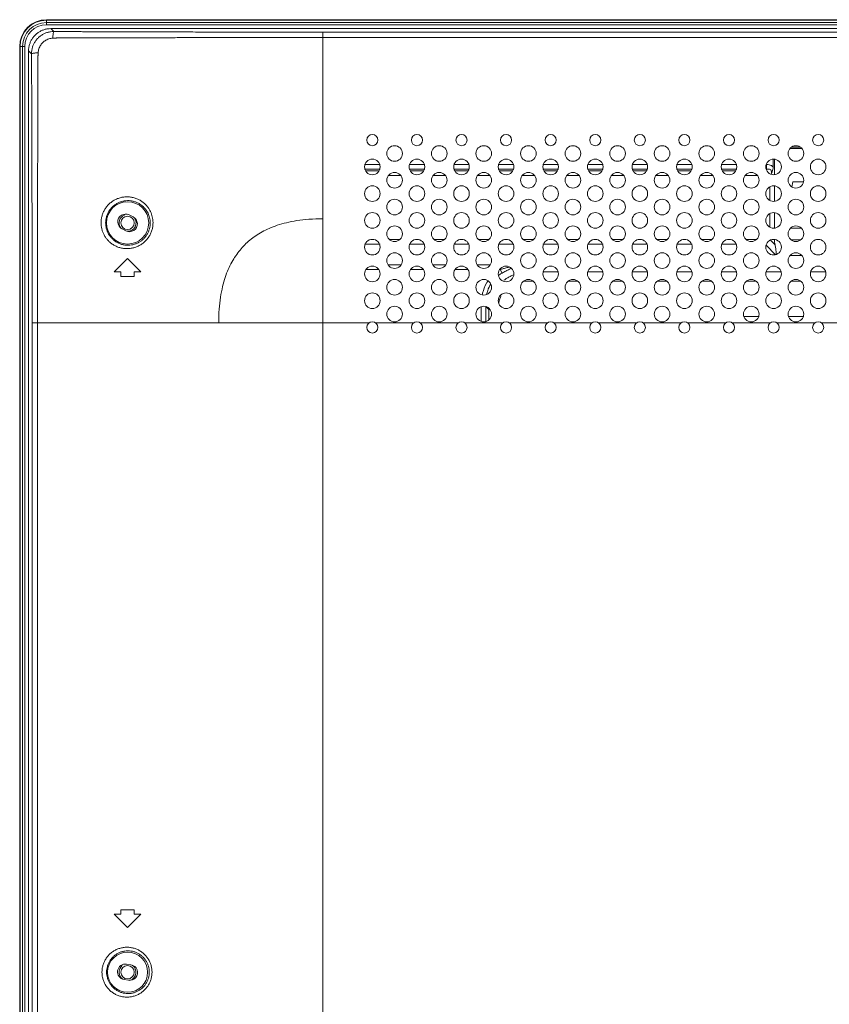
# Model space of a CAD drawing. Units: inches. Extents: x 52 to 202, y 51 to 164.
# Drawn here: x 158 to 165, y 117 to 125 of the extents above; entities that cross this region are included whole.
import ezdxf

# ---------------------------------------------------------------- set-up
doc = ezdxf.new("R2010")
doc.units = ezdxf.units.IN
doc.header["$MEASUREMENT"] = 0
doc.layers.get('0').update_dxf_attribs({"lineweight": 0})
doc.layers.add('3_ALL_AXES', color=7, linetype='Continuous', lineweight=0)
doc.layers.add('_BLACK_HOLE', color=7, linetype='Continuous', lineweight=0)

msp = doc.modelspace()

# ---------------------------------------------------------------- linework, layer by layer
at = {"color": 7, "linetype": 'Continuous', "lineweight": 0, "ltscale": 0.009842517400996391}
for p, q in [((158.4528111951831, 125.3792481265687), (158.4269566809624, 125.4051026407815)), ((158.4269566809624, 125.4051026407815), (196.3885368282335, 125.4051026407815)), ((160.8290104190328, 125.374042101824), (160.82901043171, 125.3262499484186)), ((160.8290104190328, 125.3740421018319), (193.9864830901709, 125.3740421018319)), ((160.8290104443635, 104.023217838857), (160.8290104443793, 125.3262499484186)), ((160.8290104443793, 125.3262499484186), (193.9864830648166, 125.3262499484186)), ((158.1518457112925, 102.3303048458856), (158.1518457112925, 125.2476223623655)), ((158.1557827182529, 102.3303048458856), (158.1557827182529, 125.2476223623655)), ((158.1772114680675, 102.3303048458856), (158.1772114680675, 125.2476223623655)), ((158.1965974429547, 125.2476223623655), (158.1965974429547, 102.3303048458856)), ((158.2305858505005, 125.2087318103196), (158.2305858505005, 102.3692254203419)), ((158.2564626879601, 125.1828549728521), (158.2305858505005, 125.2087318103196)), ((159.1536979060716, 123.742727253952), (159.1187144319851, 123.7607871244224)), ((159.0555048853384, 123.6383449651118), (159.0904883594329, 123.6202850946413)), ((158.986491186897, 123.2574653438841), (159.104601395709, 123.375575552696)), ((159.104601395709, 123.375575552696), (159.2227116045209, 123.2574653438841)), ((159.045546291303, 123.2574653438841), (158.986491186897, 123.2574653438841)), ((159.045546291303, 123.2180952742801), (159.045546291303, 123.2574653438841)), ((159.1636565001149, 123.2574653438841), (159.1636565001149, 123.2180952742801)), ((159.2227116045209, 123.2574653438841), (159.1636565001149, 123.2574653438841)), ((159.1636565001149, 123.2180952742801), (159.045546291303, 123.2180952742801)), ((158.2616464494186, 104.2791232912829), (158.2616463894501, 122.806678072257)), ((158.261646389458, 122.806678072257), (158.3094403760441, 122.806678034257)), ((158.3094379672731, 104.2791232912829), (158.3094385428635, 122.8066780469027)), ((161.2364906647648, 122.8066780469185), (158.3094385428635, 122.8066780469027)), ((161.6301913608046, 122.8066780469185), (161.2955457691708, 122.8066780469185)), ((162.0238920568445, 122.8066780469185), (161.6892464652106, 122.8066780469185)), ((162.4175927528843, 122.8066780469185), (162.0829471612505, 122.8066780469185)), ((162.8112934489242, 122.8066780469185), (162.4766478572903, 122.8066780469185)), ((163.204994144964, 122.8066780469185), (162.8703485533302, 122.8066780469185)), ((163.5986948410039, 122.8066780469185), (163.26404924937, 122.8066780469185)), ((163.9923955370438, 122.8066780469185), (163.6577499454099, 122.8066780469185)), ((164.3860962330836, 122.8066780469185), (164.0514506414497, 122.8066780469185)), ((164.7797969291235, 122.8066780469185), (164.4451513374896, 122.8066780469185)), ((165.1734976251633, 122.8066780469185), (164.8388520335295, 122.8066780469185)), ((165.5671983212032, 122.8066780469185), (165.2325527295693, 122.8066780469185)), ((159.045546291303, 117.6275453905142), (159.045546291303, 117.5881753209102)), ((159.1636565001149, 117.6275453905142), (159.045546291303, 117.6275453905142)), ((159.1636565001149, 117.6275453905142), (159.1636565001149, 117.5881753209102)), ((159.104601395709, 117.4700651120982), (158.986491186897, 117.5881753209102)), ((159.045546291303, 117.5881753209102), (158.986491186897, 117.5881753209102)), ((159.2227116045209, 117.5881753209102), (159.104601395709, 117.4700651120982)), ((159.2227116045209, 117.5881753209102), (159.1636565001149, 117.5881753209102)), ((159.134599122913, 117.1414375998552), (159.0956928783116, 117.1474630883703)), ((159.0746036685049, 117.0112912322694), (159.1135099131062, 117.0052657437543))]:
    msp.add_line(p, q, dxfattribs=at)
for centre, radius in [((161.2660182169678, 124.4208509006819), 0.04921258700500175), ((161.6597189130076, 124.4208509006819), 0.04921258700497333), ((162.0534196090475, 124.4208509006819), 0.04921258700500175), ((162.4471203050873, 124.4208509006819), 0.04921258700497333), ((162.8408210011272, 124.4208509006819), 0.04921258700497333), ((163.2345216971671, 124.4208509006819), 0.04921258700497333), ((163.6282223932069, 124.4208509006819), 0.04921258700497333), ((164.0219230892467, 124.4208509006819), 0.04921258700500175), ((164.4156237852866, 124.4208509006819), 0.04921258700497333), ((164.8093244813265, 124.4208509006819), 0.04921258700500175), ((165.2030251773663, 124.4208509006819), 0.04921258700497333), ((161.4628685649877, 124.3027406918699), 0.06889762180696835), ((161.8565692610275, 124.3027406918699), 0.06889762180696835), ((162.2502699570674, 124.3027406918699), 0.06889762180699677), ((162.6439706531073, 124.3027406918699), 0.06889762180696835), ((163.0376713491471, 124.3027406918699), 0.06889762180699677), ((163.431372045187, 124.3027406918699), 0.06889762180696835), ((163.8250727412268, 124.3027406918699), 0.06889762180696835), ((164.2187734372667, 124.3027406918699), 0.06889762180696835), ((164.6124741333065, 124.3027406918699), 0.06889762180696835), ((165.0061748293464, 124.3027406918699), 0.06889762180699677), ((161.2660182169678, 124.184630483058), 0.06889762180699677), ((161.6597189130076, 124.184630483058), 0.06889762180696835), ((162.0534196090475, 124.184630483058), 0.06889762180696835), ((162.4471203050873, 124.184630483058), 0.06889762180696835), ((162.8408210011272, 124.184630483058), 0.06889762180696835), ((163.2345216971671, 124.184630483058), 0.06889762180696835), ((163.6282223932069, 124.184630483058), 0.06889762180696835), ((164.0219230892467, 124.184630483058), 0.06889762180699677), ((164.4156237852866, 124.184630483058), 0.06889762180696835), ((164.8093244813265, 124.184630483058), 0.06889762180696835), ((165.2030251773663, 124.184630483058), 0.06889762180696835), ((161.4628685649877, 124.066520274246), 0.06889762180696835), ((161.8565692610275, 124.066520274246), 0.06889762180696835), ((162.2502699570674, 124.066520274246), 0.06889762180699677), ((162.6439706531073, 124.066520274246), 0.06889762180696835), ((163.0376713491471, 124.066520274246), 0.06889762180699677), ((163.431372045187, 124.066520274246), 0.06889762180696835), ((163.8250727412268, 124.066520274246), 0.06889762180696835), ((164.2187734372667, 124.066520274246), 0.06889762180696835), ((164.6124741333065, 124.066520274246), 0.06889762180696835), ((165.0061748293464, 124.066520274246), 0.06889762180699677), ((161.2660182169678, 123.948410065434), 0.06889762180699677), ((161.6597189130076, 123.948410065434), 0.06889762180696835), ((162.0534196090475, 123.948410065434), 0.06889762180696835), ((162.4471203050873, 123.948410065434), 0.06889762180696835), ((162.8408210011272, 123.948410065434), 0.06889762180696835), ((163.2345216971671, 123.948410065434), 0.06889762180696835), ((163.6282223932069, 123.948410065434), 0.06889762180696835), ((164.0219230892467, 123.948410065434), 0.06889762180699677), ((164.4156237852866, 123.948410065434), 0.06889762180696835), ((164.8093244813265, 123.948410065434), 0.06889762180696835), ((165.2030251773663, 123.948410065434), 0.06889762180696835), ((159.104601395709, 123.6905361095279), 0.18700783061891), ((161.4628685649877, 123.8302998566221), 0.06889762180696835), ((161.8565692610275, 123.8302998566221), 0.06889762180696835), ((162.2502699570674, 123.8302998566221), 0.06889762180699677), ((162.6439706531073, 123.8302998566221), 0.06889762180696835), ((163.0376713491471, 123.8302998566221), 0.06889762180699677), ((163.431372045187, 123.8302998566221), 0.06889762180696835), ((163.8250727412268, 123.8302998566221), 0.06889762180696835), ((164.2187734372667, 123.8302998566221), 0.06889762180696835), ((164.6124741333065, 123.8302998566221), 0.06889762180696835), ((165.0061748293464, 123.8302998566221), 0.06889762180699677), ((161.2660182169678, 123.7121896478101), 0.06889762180699677), ((161.6597189130076, 123.7121896478101), 0.06889762180696835), ((162.0534196090475, 123.7121896478101), 0.06889762180696835), ((162.4471203050873, 123.7121896478101), 0.06889762180696835), ((162.8408210011272, 123.7121896478101), 0.06889762180696835), ((163.2345216971671, 123.7121896478101), 0.06889762180696835), ((163.6282223932069, 123.7121896478101), 0.06889762180696835), ((164.0219230892467, 123.7121896478101), 0.06889762180699677), ((164.4156237852866, 123.7121896478101), 0.06889762180696835), ((164.8093244813265, 123.7121896478101), 0.06889762180696835), ((165.2030251773663, 123.7121896478101), 0.06889762180696835), ((161.4628685649877, 123.5940794389982), 0.06889762180696835), ((161.8565692610275, 123.5940794389982), 0.06889762180696835), ((162.2502699570674, 123.5940794389982), 0.06889762180699677), ((162.6439706531073, 123.5940794389982), 0.06889762180696835), ((163.0376713491471, 123.5940794389982), 0.06889762180699677), ((163.431372045187, 123.5940794389982), 0.06889762180696835), ((163.8250727412268, 123.5940794389982), 0.06889762180696835), ((164.2187734372667, 123.5940794389982), 0.06889762180696835), ((164.6124741333065, 123.5940794389982), 0.06889762180696835), ((165.0061748293464, 123.5940794389982), 0.06889762180699677), ((161.2660182169678, 123.4759692301862), 0.06889762180699677), ((161.6597189130076, 123.4759692301862), 0.06889762180696835), ((162.0534196090475, 123.4759692301862), 0.06889762180696835), ((162.4471203050873, 123.4759692301862), 0.06889762180696835), ((162.8408210011272, 123.4759692301862), 0.06889762180696835), ((163.2345216971671, 123.4759692301862), 0.06889762180696835), ((163.6282223932069, 123.4759692301862), 0.06889762180696835), ((164.0219230892467, 123.4759692301862), 0.06889762180699677), ((164.4156237852866, 123.4759692301862), 0.06889762180696835), ((164.8093244813265, 123.4759692301862), 0.06889762180696835), ((165.2030251773663, 123.4759692301862), 0.06889762180696835), ((161.4628685649877, 123.3578590213742), 0.06889762180696835), ((161.8565692610275, 123.3578590213742), 0.06889762180696835), ((162.2502699570674, 123.3578590213742), 0.06889762180699677), ((162.6439706531073, 123.3578590213742), 0.06889762180696835), ((163.0376713491471, 123.3578590213742), 0.06889762180699677), ((163.431372045187, 123.3578590213742), 0.06889762180696835), ((163.8250727412268, 123.3578590213742), 0.06889762180696835), ((164.2187734372667, 123.3578590213742), 0.06889762180696835), ((164.6124741333065, 123.3578590213742), 0.06889762180696835), ((165.0061748293464, 123.3578590213742), 0.06889762180699677), ((161.2660182169678, 123.2397488125622), 0.06889762180699677), ((161.6597189130076, 123.2397488125622), 0.06889762180696835), ((162.0534196090475, 123.2397488125622), 0.06889762180696835), ((162.4471203050873, 123.2397488125622), 0.06889762180696835), ((162.8408210011272, 123.2397488125622), 0.06889762180696835), ((163.2345216971671, 123.2397488125622), 0.06889762180696835), ((163.6282223932069, 123.2397488125622), 0.06889762180696835), ((164.0219230892467, 123.2397488125622), 0.06889762180699677), ((164.4156237852866, 123.2397488125622), 0.06889762180696835), ((164.8093244813265, 123.2397488125622), 0.06889762180696835), ((165.2030251773663, 123.2397488125622), 0.06889762180696835), ((161.4628685649877, 123.1216386037504), 0.06889762180696835), ((161.8565692610275, 123.1216386037504), 0.06889762180696835), ((162.2502699570674, 123.1216386037504), 0.06889762180699677), ((162.6439706531073, 123.1216386037504), 0.06889762180696835), ((163.0376713491471, 123.1216386037504), 0.06889762180699677), ((163.431372045187, 123.1216386037504), 0.06889762180696835), ((163.8250727412268, 123.1216386037504), 0.06889762180696835), ((164.2187734372667, 123.1216386037504), 0.06889762180696835), ((164.6124741333065, 123.1216386037504), 0.06889762180696835), ((165.0061748293464, 123.1216386037504), 0.06889762180699677), ((161.2660182169678, 123.0035283949384), 0.06889762180699677), ((161.6597189130076, 123.0035283949384), 0.06889762180696835), ((162.0534196090475, 123.0035283949384), 0.06889762180696835), ((162.4471203050873, 123.0035283949384), 0.06889762180696835), ((162.8408210011272, 123.0035283949384), 0.06889762180696835), ((163.2345216971671, 123.0035283949384), 0.06889762180696835), ((163.6282223932069, 123.0035283949384), 0.06889762180696835), ((164.0219230892467, 123.0035283949384), 0.06889762180699677), ((164.4156237852866, 123.0035283949384), 0.06889762180696835), ((164.8093244813265, 123.0035283949384), 0.06889762180696835), ((165.2030251773663, 123.0035283949384), 0.06889762180696835), ((161.4628685649877, 122.8854181861264), 0.06889762180696835), ((161.8565692610275, 122.8854181861264), 0.06889762180696835), ((162.2502699570674, 122.8854181861264), 0.06889762180699677), ((162.6439706531073, 122.8854181861264), 0.06889762180696835), ((163.0376713491471, 122.8854181861264), 0.06889762180699677), ((163.431372045187, 122.8854181861264), 0.06889762180696835), ((163.8250727412268, 122.8854181861264), 0.06889762180696835), ((164.2187734372667, 122.8854181861264), 0.06889762180696835), ((164.6124741333065, 122.8854181861264), 0.06889762180696835), ((165.0061748293464, 122.8854181861264), 0.06889762180699677), ((161.2660182169678, 122.7673079773145), 0.04921258700500175), ((161.6597189130076, 122.7673079773145), 0.04921258700497333), ((162.0534196090475, 122.7673079773145), 0.04921258700500175), ((162.4471203050873, 122.7673079773145), 0.04921258700497333), ((162.8408210011272, 122.7673079773145), 0.04921258700497333), ((163.2345216971671, 122.7673079773145), 0.04921258700497333), ((163.6282223932069, 122.7673079773145), 0.04921258700497333), ((164.0219230892467, 122.7673079773145), 0.04921258700500175), ((164.4156237852866, 122.7673079773145), 0.04921258700497333), ((164.8093244813265, 122.7673079773145), 0.04921258700500175), ((165.2030251773663, 122.7673079773145), 0.04921258700497333), ((159.104601395709, 117.0763644160584), 0.1771518058824881)]:
    msp.add_circle(centre, radius, dxfattribs=at)
for centre, radius, start, end in [((159.0871096586657, 123.6995660447632), 0.06889762180696732, 62.69540511992882, 242.6954051199871), ((159.1220931327521, 123.6815061743006), 0.06889762180696732, 242.6954051199288, 62.69540511998709), ((159.0851482734043, 117.0793771603199), 0.06889762180698811, 81.19642808379358, 261.1964280837917), ((159.1240545180058, 117.0733516718048), 0.06889762180698811, 261.1964280837936, 81.19642808381512)]:
    msp.add_arc(centre, radius, start, end, dxfattribs=at)
for points in [[(158.4269566809624, 125.4051026407815), (158.4269488069485, 125.4051026407815), (158.3989288156791, 125.4031005881437), (158.3715111358527, 125.3971415050935), (158.3452543144655, 125.3873544080734), (158.3206828204825, 125.3739428604298), (158.2982856787429, 125.3571799498), (158.2785083794505, 125.3374026255155), (158.2617455159232, 125.3150054919098), (158.2483340202559, 125.2904340388953), (158.2385469628735, 125.2641772759569), (158.232587899406, 125.2367596496029), (158.2305858505005, 125.2087396843335), (158.2305858505005, 125.2087318103196)], [(158.2564626879601, 125.1828549728521), (158.2564626652563, 125.1828628468333), (158.2583909489536, 125.2109440125149), (158.2642927587335, 125.238416883612), (158.2740470271157, 125.2647372586301), (158.2874469289432, 125.2893589331684), (158.3042091845809, 125.3117802698236), (158.3239850512122, 125.3315523961015), (158.3464129810155, 125.3483118381257), (158.3710291194763, 125.3617002110739), (158.3973334199706, 125.3714399804279), (158.4247730875085, 125.3773272476915), (158.4528033212032, 125.3792481497011), (158.4528111951831, 125.3792481265687)], [(158.4528111951831, 125.3792481265687), (158.4528044510737, 125.3792440624472), (158.4509465295686, 125.3764406390942), (158.4491618086205, 125.3703859046646), (158.447533549274, 125.3613435086842), (158.4461315604734, 125.3497011269529), (158.4450159502204, 125.3359579047957), (158.4442348483572, 125.3207109254361), (158.444234548575, 125.320703057131)], [(158.4442345486144, 125.3207030570365), (158.4442424154115, 125.3207033940806), (158.4538425833217, 125.3211278670718), (158.4625114202628, 125.3215368981264), (158.4705302540949, 125.3219430640401), (158.4782408279591, 125.3223901118497), (158.4859545789643, 125.3229206652935), (158.4937119066366, 125.3234966233646), (158.5013556768156, 125.3238893534467), (158.5088001247888, 125.3240591911159), (158.5161064183847, 125.3241396575776), (158.5235415971947, 125.3242001751698), (158.53147161126, 125.324239998263), (158.5401266192357, 125.3242533739528), (158.5494881179688, 125.324235547697), (158.5595076488406, 125.3242170411344), (158.5702242132514, 125.3242084417821), (158.5817138324119, 125.3242123446552), (158.5940495912342, 125.3242267385967), (158.6073116978338, 125.3242415569555), (158.6216024235648, 125.3242561515741), (158.6370258630723, 125.3242702479252), (158.6536854706157, 125.3242834458434), (158.6716846120215, 125.3242957923839), (158.6911277438167, 125.3243096974121), (158.7121203882916, 125.3243258160934), (158.7347687863429, 125.32434453053), (158.7591812612368, 125.3243657723991), (158.7854830158026, 125.3243889169922), (158.8138278287761, 125.3244140934588), (158.8443734998845, 125.3244416722713), (158.8772907434663, 125.3244721769492), (158.9127696625638, 125.3245059150752), (158.9510085381704, 125.3245430861847), (158.9922288314789, 125.32458403238), (159.0366651075214, 125.3246292019994), (159.0845762812221, 125.3246790502792), (159.1362395848474, 125.3247340641719), (159.1919584457047, 125.3247947673704), (159.2520615828517, 125.3248616624179), (159.3169060452371, 125.3249352514323), (159.3868807243059, 125.325016024508), (159.4624092351647, 125.3251043923773), (159.5439533264543, 125.3252006411975), (159.6320168755931, 125.3253047599371), (159.7271503043434, 125.3254164121081), (159.8299557481715, 125.3255348525845), (159.941092849704, 125.3256587560912), (160.0612853103083, 125.325785853353), (160.1913287746661, 125.3259123956308), (160.3320993118573, 125.3260328373823), (160.4845644034449, 125.3261383289641), (160.6497940196846, 125.3262159458359), (160.8290025703654, 125.3262475169927), (160.8290104443793, 125.3262475169782)], [(158.4528111951831, 125.3792481265687), (158.4528190689404, 125.3792480629904), (158.4618730876314, 125.3791772141363), (158.4700254425742, 125.3791174174494), (158.4775359629573, 125.3790658684063), (158.4847026918533, 125.3790201483854), (158.4917652665136, 125.3789789677178), (158.4988522309083, 125.3789421201988), (158.5060214493077, 125.3789088300884), (158.5132469990088, 125.3788775339854), (158.520457650619, 125.3788472706223), (158.5278116271093, 125.3788170159207), (158.5356868178094, 125.3787851210698), (158.5443186973417, 125.3787504815975), (158.5536894625214, 125.3787129166456), (158.5637225270357, 125.3786725489464), (158.574437554683, 125.3786293746965), (158.5859098955405, 125.3785832404474), (158.5982154037478, 125.3785340311045), (158.6114458516225, 125.3784815063056), (158.625704495605, 125.3784253129407), (158.6410957063483, 125.3783651085452), (158.6577234376629, 125.3783005529697), (158.6756906267612, 125.378231315781), (158.6950990009266, 125.3781571079951), (158.7160530475128, 125.3780776895726), (158.7386586138103, 125.3779928502379), (158.7630241189592, 125.377902406629), (158.7892756569303, 125.3778061292891), (158.8175667978769, 125.3777037161476), (158.8480549273373, 125.3775949020311), (158.8809100589571, 125.3774794431602), (158.9163219817316, 125.3773571004406), (158.9544887882604, 125.3772276838407), (158.9956315812168, 125.3770910141638), (159.0399844390976, 125.376946979457), (159.0878058065751, 125.3767955179725), (159.1393724307976, 125.3766366596471), (159.1949871980727, 125.3764705289062), (159.2549782503088, 125.3762973807967), (159.3197020133206, 125.3761176297755), (159.3895466667818, 125.3759318869131), (159.4649350805392, 125.3757410068707), (159.5463281366276, 125.3755461450026), (159.6342288052059, 125.3753488273948), (159.729186554989, 125.3751510293856), (159.8318024653729, 125.37495527362), (159.9427349945355, 125.3747647513808), (160.0627063809392, 125.3745834793283), (160.1925107328957, 125.3744164875482), (160.3330221946037, 125.3742700410625), (160.4852058536976, 125.3741519636017), (160.6501290294887, 125.374071975447), (160.8290025450189, 125.3740421018315), (160.8290104190328, 125.3740421018319)], [(158.3149630252822, 125.1913512094632), (158.3149634134376, 125.1913590739041), (158.3171020615811, 125.2094431675246), (158.3216616081922, 125.2271468206604), (158.3285244233872, 125.2440995974114), (158.3375746255153, 125.2599830889932), (158.348647455497, 125.2745031437891), (158.361544842441, 125.2874025135594), (158.3760438278874, 125.2984569766792), (158.3918757550009, 125.3074608365504), (158.4087394372056, 125.3142445520155), (158.4263068443494, 125.3186905117004), (158.444226681818, 125.3207027199736), (158.4442345486144, 125.3207030570365)], [(158.2616463894501, 122.806678072257), (158.2616463894505, 122.806685946271), (158.2616164249295, 122.9858052499882), (158.2615362425938, 123.1508833567513), (158.2614179436684, 123.3031592216033), (158.2612712988915, 123.443709394822), (158.2611041652216, 123.5735069515911), (158.2609228276967, 123.6934328963833), (158.2607323276465, 123.8042872776428), (158.2605366872195, 123.9067976594922), (158.2603390983283, 124.0016271454546), (158.2601420806338, 124.0893808471536), (158.2599476034269, 124.1706117379253), (158.2597571849672, 124.2458258362193), (158.2595719723803, 124.3154866823215), (158.2593928116975, 124.3800194834485), (158.2592203060131, 124.4398144231316), (158.2590548621853, 124.4952296288075), (158.2588967274976, 124.546594803809), (158.2587460180523, 124.5942141739554), (158.2586027570698, 124.6383653008908), (158.2584668760226, 124.6793076358701), (158.258338257454, 124.7172763671142), (158.25821671712, 124.7524937783433), (158.2581020655954, 124.7851567081494), (158.2579940588961, 124.8154549664885), (158.2578924483606, 124.843559717809), (158.257796958556, 124.8696321907744), (158.2577072803957, 124.8938287292539), (158.2576231970924, 124.9162699190935), (158.2575445238823, 124.9370603893555), (158.2574710499308, 124.9563032814333), (158.2574025323876, 124.9741025453973), (158.2573386754183, 124.9905640755536), (158.2572791291328, 125.0057960514599), (158.2572235312323, 125.0199116541212), (158.2571716054413, 125.0330264040464), (158.2571230928147, 125.0452483960684), (158.2570777748488, 125.0566518016662), (158.2570352114414, 125.0672986897625), (158.2569948943799, 125.0772641817885), (158.2569567808533, 125.0865258929935), (158.2569216209324, 125.0949420668358), (158.2568902139869, 125.1024452103781), (158.2568618097966, 125.1092987785514), (158.2568350408107, 125.1158817078112), (158.2568091209427, 125.122432489291), (158.2567845806807, 125.1288406781268), (158.256760981198, 125.134920692834), (158.2567367590776, 125.140649662473), (158.2567099351941, 125.1461807674887), (158.2566794258626, 125.1517323170586), (158.2566457615633, 125.1573123564015), (158.2566089298396, 125.1629907658397), (158.2565675278019, 125.1689886513219), (158.2565193500178, 125.1755646335675), (158.2564627509474, 125.1828470990901), (158.2564626879601, 125.1828549728521)], [(158.2564634226371, 125.1828549728364), (158.2564675144478, 125.1828617001821), (158.2592688299073, 125.1847016594551), (158.2653184479208, 125.1864692457457), (158.2743531593518, 125.188082022206), (158.2859859892901, 125.189470910427), (158.2997186801663, 125.1905764219107), (158.314955164737, 125.1913509085336), (158.3149630331248, 125.1913512061403)], [(158.3094409743038, 122.8066780469027), (158.3094409742892, 122.8066859209166), (158.3094727930366, 122.9861408766584), (158.3095509393334, 123.1515257701297), (158.3096570443167, 123.3040832708377), (158.3097780827217, 123.4448926195081), (158.3099051581567, 123.5749292910721), (158.3100327125287, 123.6950762440019), (158.3101569924605, 123.8061350643951), (158.3102757161495, 123.9088347819328), (158.3103875492495, 124.0038396944766), (158.3104917519103, 124.0917559828229), (158.3105880134155, 124.173137591599), (158.3106763486864, 124.2484914508133), (158.3107570570457, 124.3182819726335), (158.3108305550916, 124.3829351100947), (158.3108973365564, 124.4428417536023), (158.3109579127785, 124.4983606575297), (158.3110128002383, 124.5498221167923), (158.3110625408094, 124.5975309224219), (158.3111076221691, 124.6417651168026), (158.3111484921517, 124.6827846064254), (158.3111855649699, 124.720825015275), (158.3112192017415, 124.7561090150791), (158.3112496769156, 124.788833727926), (158.3112772857675, 124.8191892957636), (158.3113023736041, 124.847347309434), (158.3113252492524, 124.8734693647738), (158.3113461197515, 124.8977120849275), (158.3113649256841, 124.920195921773), (158.3113816764361, 124.9410255103487), (158.3113965974642, 124.9603042733867), (158.3114099813745, 124.9781365015163), (158.3114239371034, 124.9946307778776), (158.3114389985724, 125.0098963856265), (158.3114511342075, 125.0240405414308), (158.3114539561752, 125.0371722983441), (158.3114491315622, 125.0493996595932), (158.3114495181369, 125.0608160303849), (158.3114736129739, 125.0715025842672), (158.311517762066, 125.0815313552313), (158.3115773289656, 125.090876547543), (158.3116019770937, 125.0993318189745), (158.3115759128399, 125.1068144525924), (158.3115145462793, 125.1136037032138), (158.3114238576626, 125.1200880409768), (158.3113050888634, 125.1264972694737), (158.3112266626926, 125.1328283599494), (158.311405680155, 125.1391156894353), (158.3118547465311, 125.1453864478462), (158.3124788086146, 125.1516357936165), (158.3130130733016, 125.1578292624627), (158.3134526355619, 125.163935572652), (158.3138276139394, 125.1700724767239), (158.3141914660203, 125.1765179288896), (158.3145684059092, 125.1835635450027), (158.3149626372509, 125.1913433450161), (158.3149630252822, 125.1913512094632)], [(158.8705277725082, 123.6919864752859), (158.8705278029936, 123.6919943492408), (158.8726169625351, 123.7219065431143), (158.8789577404101, 123.7525414798792), (158.889651967834, 123.7825480487191), (158.904522026462, 123.8109628422748), (158.9233827196994, 123.8372317854229), (158.9459295926246, 123.8607584566248), (158.9717641371572, 123.8809918508664), (159.0003791425482, 123.8974300130203), (159.031183122203, 123.9096564981122), (159.0635306664839, 123.9173579881911), (159.0966856411128, 123.9203248237546), (159.1299459844181, 123.9184764141048), (159.1626338890373, 123.9118282060964), (159.1938606136964, 123.9005788443368), (159.2219177250359, 123.8856968672943), (159.2456779040261, 123.8686932036575), (159.2654880305942, 123.8504514834969), (159.2819530206081, 123.8313816673868), (159.2957271797266, 123.8114036338182), (159.307099511497, 123.7904879949002), (159.3162420697298, 123.7684525237145), (159.3231726634758, 123.7449800057835), (159.3276858032473, 123.7197653010521), (159.3293492268915, 123.6927652160087), (159.3293492436094, 123.6927573420125)], [(158.9108575865509, 123.6905361095279), (158.9108576091919, 123.6905439835093), (158.9126149183241, 123.7162343022889), (158.9180006977672, 123.742546990671), (158.9271041308593, 123.7683172254467), (158.9397763504148, 123.792721328815), (158.9558626920991, 123.8152850719568), (158.9751073131135, 123.8354975466915), (158.9971741593313, 123.8528855612549), (159.0216341430489, 123.8670170641803), (159.0479854017527, 123.8775324945275), (159.075679020838, 123.8841600603674), (159.1040869564898, 123.8867165126246), (159.1326090246505, 123.8851293387016), (159.160664093951, 123.8794087627141), (159.1874887900569, 123.8697227971429), (159.2116125959233, 123.8569031467478), (159.2320597776744, 123.8422509802424), (159.2491225873054, 123.8265278182297), (159.2633169162556, 123.8100875470133), (159.2752032586075, 123.7928614328376), (159.2850285033275, 123.7748245993224), (159.2929396251924, 123.7558203532049), (159.2989514047973, 123.7355757769344), (159.302886407396, 123.7138281087055), (159.3043715561546, 123.6905439834653), (159.3043715908781, 123.6905361095279)], [(159.3293492436094, 123.6927573420125), (159.3293492608121, 123.6927494680174), (159.3275157820506, 123.66338451575), (159.3214408076887, 123.6326797694343), (159.3108186632875, 123.6021188494475), (159.2957973319466, 123.5730275602535), (159.2766835605711, 123.546241522438), (159.2538792995244, 123.5224055446701), (159.227879229495, 123.5020634828159), (159.19923152945, 123.4856488111211), (159.1684084868469, 123.4734633988071), (159.1358509085753, 123.4657821955187), (159.1021373244933, 123.4628978170148), (159.0681668032821, 123.4650188871053), (159.0352101377331, 123.4720394352478), (159.0043307016549, 123.4834927492514), (158.9762297023334, 123.4987303402508), (158.9514280347188, 123.5169678824359), (158.9301424913827, 123.5374469707859), (158.9122443977802, 123.5596983674254), (158.8975922909441, 123.5834038029716), (158.886088509905, 123.6083466245141), (158.8776226790979, 123.6346807424582), (158.8723260235554, 123.6625163181798), (158.8705277414916, 123.691978601333), (158.8705277725082, 123.6919864752859)], [(159.3043715908781, 123.6905361095279), (159.3043716258449, 123.6905282355917), (159.3028502844516, 123.6652095671847), (159.2976778150929, 123.6387367380366), (159.2885877785566, 123.6123975585741), (159.2757060504751, 123.5873370773108), (159.2592971754325, 123.5642780912367), (159.2397090078521, 123.5437776003956), (159.2173700579336, 123.5263043867181), (159.1927554456694, 123.5122309859131), (159.1662751234601, 123.5018156028576), (159.1383120114846, 123.4952925726784), (159.1093666182803, 123.4929099925699), (159.0802138984864, 123.4948417602476), (159.0519453958574, 123.5009889382542), (159.0254721268511, 123.5109427464719), (159.0013926673524, 123.5241398288661), (158.980149646967, 123.5399017364604), (158.9619246124404, 123.5575745860128), (158.946603617358, 123.5767551512074), (158.9340622680951, 123.5971707230131), (158.9242141683253, 123.6186363584964), (158.916962408079, 123.6412855565711), (158.9124170836536, 123.6652149877898), (158.9108575636417, 123.6905282355473), (158.9108575865509, 123.6905361095279)], [(159.9094173922986, 122.8066780464145), (159.9094174238865, 122.8066859203651), (159.9137615656999, 122.9294002106287), (159.9257450404624, 123.036040255874), (159.9439317754783, 123.1287426261569), (159.9668260773938, 123.2092571834177), (159.9939853353983, 123.2802907959022), (160.0249829795199, 123.3434588203695), (160.059268525611, 123.399542906457), (160.0974133079796, 123.4505195313834), (160.1391963428111, 123.4964883485742), (160.185144078865, 123.5382526260005), (160.2361280013881, 123.5764135191135), (160.2922122976567, 123.6106934026861), (160.3553710056931, 123.6416966037592), (160.4264148113406, 123.6688448981836), (160.5069192703596, 123.6917555267095), (160.5996168521239, 123.7099462104567), (160.7062835473001, 123.7218965825891), (160.8290025709408, 123.7262713256409), (160.8290104448754, 123.7262713609912)], [(158.8784079701598, 117.0763644160584), (158.8784079700364, 117.0763722900723), (158.8804373652479, 117.1061224398536), (158.8866468091849, 117.135898753739), (158.8971017143178, 117.1649556562874), (158.9116204656257, 117.1924062688779), (158.9299453013733, 117.217639209109), (158.9518596109887, 117.2402194057982), (158.9770728107204, 117.2596586454288), (159.0050738597895, 117.2753947915094), (159.0352094369065, 117.286958856007), (159.0667929633883, 117.2940356629632), (159.0990975255846, 117.2964400360745), (159.1313524878004, 117.2941220432974), (159.1628006923687, 117.2871758652007), (159.1927640674863, 117.2758127663809), (159.2206262680364, 117.2603383135625), (159.2458034529733, 117.2411677929324), (159.2678029299784, 117.2188010492488), (159.286303934685, 117.1936917248788), (159.3010613308825, 117.1662315817708), (159.3117792948992, 117.1369695488212), (159.3182102726352, 117.1067239685486), (159.3203228204446, 117.0763722900723), (159.3203228200111, 117.0763644160584)], [(158.9193853850916, 117.0763644160584), (158.9193853850296, 117.0763722900723), (158.9211099795102, 117.1018266709134), (158.9263807390194, 117.1272840600845), (158.935255475582, 117.1521341984911), (158.9475822020207, 117.1756215334501), (158.963146028094, 117.1972256490429), (158.9817677192687, 117.2165759108675), (159.0032053023569, 117.233254162131), (159.0270286267026, 117.2467768415914), (159.0526855667407, 117.2567385459175), (159.0795943836932, 117.2628644293227), (159.1071371851363, 117.2649901747743), (159.1346568185375, 117.2630670955355), (159.1615058593935, 117.2571704596677), (159.1871030248629, 117.2474768326573), (159.2109186223048, 117.2342447975941), (159.2324498492769, 117.2178284405217), (159.2512715541847, 117.1986558489866), (159.2671059720849, 117.177116529489), (159.2797402639877, 117.1535476952969), (159.2889185386531, 117.1284226768911), (159.2944265629576, 117.1024470883836), (159.2962366428867, 117.0763722900723), (159.2962366426714, 117.0763644160584)], [(159.3203228200111, 117.0763644160584), (159.3203228201491, 117.0763565420445), (159.3182324839765, 117.0461646749405), (159.3118609645496, 117.0160447942372), (159.3011866407195, 116.9867771212258), (159.2864443672115, 116.9592596279895), (159.2679545501401, 116.9341060041337), (159.2459902928906, 116.9117260348468), (159.2208525262752, 116.8925387310396), (159.1930089973113, 116.8770300723865), (159.1630546252625, 116.8656289548118), (159.1316173328413, 116.858645551204), (159.099369839608, 116.8562886288454), (159.0670597238224, 116.8586537214541), (159.0354655085006, 116.8656927359308), (159.0053202140944, 116.8772184149964), (158.9773021332578, 116.8929185649436), (158.9520488925511, 116.9123405154602), (158.9300945049607, 116.9349122058127), (158.9117567256886, 116.960103965762), (158.8972240595178, 116.9874963268778), (158.8867265956782, 117.0165473038371), (158.8804586276445, 117.0464511263386), (158.8784079697443, 117.0763565420445), (158.8784079701598, 117.0763644160584)], [(159.2962366426714, 117.0763644160584), (159.2962366427406, 117.0763565420445), (159.2944427591113, 117.0503981374778), (159.2889824913706, 117.0245296450084), (159.2798379908469, 116.9993996667691), (159.2672133105404, 116.9757825763599), (159.2513853541504, 116.9542068945242), (159.2325907632205, 116.9350249362748), (159.2110904150838, 116.9185966011029), (159.1872884200404, 116.9053382151875), (159.1616971681208, 116.8956154171524), (159.1348562663652, 116.8896905840548), (159.1073425155532, 116.8877380328623), (159.0797952587883, 116.8898340556278), (159.0528783404755, 116.8959313564176), (159.0272147829822, 116.90586367916), (159.0033792432142, 116.9193585851386), (158.9819104059679, 116.9360245082712), (158.9632576483043, 116.9553694176481), (158.947685845784, 116.9769398259339), (158.9353504526544, 117.0003782436759), (158.9264429405246, 117.0252231988395), (158.921125452483, 117.0507887325761), (158.9193853848799, 117.0763565420445), (158.9193853850916, 117.0763644160584)]]:
    msp.add_spline(points, degree=3, dxfattribs=at)
at = {"layer": '3_ALL_AXES', "color": 7, "linetype": 'Continuous', "lineweight": 0, "ltscale": 0.009842517400996391}
for p, q in [((158.3880661289164, 125.4838427799895), (196.4274273802873, 125.4838427799895)), ((158.3880661289164, 125.4390910483273), (158.3880661289164, 125.4799057730291)), ((158.3880661289164, 125.4799057730291), (196.4274273802873, 125.4799057730291)), ((158.3880661289164, 125.4584770232223), (196.4274273802873, 125.4584770232223)), ((196.4274273802873, 125.4390910483273), (158.3880661289164, 125.4390910483273)), ((158.1557827182529, 125.2476223623655), (158.1965974429547, 125.2476223623655))]:
    msp.add_line(p, q, dxfattribs=at)
for radius in [0.2362204176239118, 0.2322834106635128, 0.2108546595417664, 0.1914686504499059]:
    msp.add_arc((158.3880661289164, 125.2476223623655), radius, 90, 180, dxfattribs=at)
at = {"layer": '_BLACK_HOLE', "color": 7, "linetype": 'Continuous', "lineweight": 0, "ltscale": 0.009842517400996391}
for p, q in [((165.0580891048661, 124.3480162719144), (164.9542660292584, 124.3480162719144)), ((164.9676368967855, 124.3598272856855), (165.044713567348, 124.3598272858902)), ((161.1971205943104, 124.205154755114), (161.3349158379244, 124.2051547607833)), ((161.5908212903503, 124.2051547713266), (161.7286165339642, 124.2051547769959)), ((161.9845219863901, 124.2051547875392), (162.1223172300041, 124.2051547932085)), ((162.37822268243, 124.2051548037518), (162.5160179260439, 124.2051548094211)), ((162.7719233784698, 124.2051548199644), (162.9097186220838, 124.2051548256416)), ((163.1656240745097, 124.205154836177), (163.3034193181236, 124.2051548418542)), ((163.5593247705496, 124.2051548523896), (163.6971200141634, 124.2051548580668)), ((163.9530254665894, 124.2051548686022), (164.0908207102034, 124.2051548742793)), ((164.3467261626293, 124.2051548848148), (164.4845214062432, 124.2051548904919)), ((164.7463323699601, 124.1633966364894), (164.7463323699522, 124.2051549012715)), ((164.8053874281614, 124.1847733981429), (164.8053874409803, 124.2533947528723)), ((164.8171984960188, 124.1162193649491), (164.8171984960188, 124.253044135119)), ((161.3349158393338, 124.1633965100012), (161.1971205957199, 124.1633965063477)), ((161.206047333916, 124.1507460522834), (161.3259856919258, 124.150746057055)), ((161.517112704762, 124.1089874016116), (161.4086301118341, 124.1089873850289)), ((161.7286165353736, 124.1633965204343), (161.5908212917597, 124.1633965167808)), ((161.5997480215228, 124.1507460679448), (161.7196863963672, 124.1507460727243)), ((161.9108133508255, 124.1089874617691), (161.8023308577716, 124.1089874451943)), ((162.1223172314135, 124.1633965308674), (161.9845219877996, 124.1633965272138)), ((161.9934487091296, 124.150746083614), (162.1133871008008, 124.1507460883936)), ((162.3045139968811, 124.1089875219344), (162.196031603709, 124.1089875053517)), ((162.5160179274534, 124.1633965413004), (162.3782226838394, 124.1633965376469)), ((162.3871493967364, 124.1507460992833), (162.5070878052422, 124.150746104055)), ((162.6982146429447, 124.1089875820919), (162.5897323496465, 124.1089875655171)), ((162.9097186234932, 124.1633965517335), (162.7719233798793, 124.16339654808)), ((162.7808500843432, 124.1507461149526), (162.9007885096758, 124.1507461197243)), ((163.0919152890003, 124.1089876422572), (162.983433095584, 124.1089876256745)), ((163.3034193195331, 124.1633965621666), (163.1656240759191, 124.163396558513)), ((163.17455077195, 124.1507461306219), (163.2944892141172, 124.1507461353936)), ((163.4856159350638, 124.1089877024147), (163.3771338415215, 124.1089876858399)), ((163.6971200155729, 124.1633965725997), (163.559324771959, 124.1633965689461)), ((163.5682514595568, 124.1507461462912), (163.6881899185586, 124.1507461510628)), ((163.8793165811194, 124.10898776258), (163.7708345874589, 124.1089877459974)), ((164.0908207116128, 124.1633965830327), (163.9530254679988, 124.1633965793792)), ((163.9619521471635, 124.1507461619605), (164.0818906229922, 124.1507461667321)), ((164.2730172271828, 124.1089878227375), (164.1645353333964, 124.1089878061627)), ((164.4845214076526, 124.1633965934658), (164.3467261640387, 124.1633965898123)), ((164.3556528347703, 124.1507461776298), (164.4755913274336, 124.1507461824014)), ((164.6667178732385, 124.1089878829028), (164.5582360793338, 124.108987866328)), ((164.9799465125746, 124.0527407498846), (164.9718441169431, 124.0067897808708)), ((164.9799465125746, 124.0527407498846), (165.0750724511534, 124.0527407498846)), ((164.7754402304573, 123.8884360292492), (164.7754402304573, 124.0083875038937)), ((164.8171984960188, 123.8799995299077), (164.8171984960188, 124.0168231760779)), ((164.7754402304573, 123.6522173339556), (164.7754402304573, 123.7721651029553)), ((164.8171984960188, 123.6437795821577), (164.8171984960188, 123.7806023139501)), ((165.0543630408647, 123.6432920260032), (164.957984016624, 123.6432920260032)), ((161.3349158388692, 123.5019795010243), (161.1971205952553, 123.501979501544)), ((161.415890048047, 123.5437377693733), (161.5098487068887, 123.5437377685781)), ((161.7286165349091, 123.5019794995204), (161.5908212912951, 123.501979500048)), ((161.8095907476616, 123.5437377660426), (161.9035493993538, 123.5437377652473)), ((162.1223172309489, 123.5019794980243), (161.984521987335, 123.5019794985519)), ((162.2032914472763, 123.543737762704), (162.2972500918188, 123.5437377619088)), ((162.5160179269888, 123.5019794965204), (162.3782226833748, 123.501979497048)), ((162.5969921468831, 123.5437377593733), (162.6909507842838, 123.543737758578)), ((162.9097186230286, 123.5019794950243), (162.7719233794146, 123.5019794955519)), ((162.9906928464977, 123.5437377560347), (163.0846514767489, 123.5437377552395)), ((163.3034193190685, 123.5019794935204), (163.1656240754546, 123.5019794940479)), ((163.3843935461124, 123.543737752704), (163.478352169214, 123.5437377519088)), ((163.6971200151084, 123.5019794920243), (163.5593247714944, 123.5019794925519)), ((163.7780942457191, 123.5437377493654), (163.872052861679, 123.5437377485702)), ((164.0908207111482, 123.5019794905204), (163.9530254675343, 123.5019794910479)), ((164.1717949453338, 123.5437377460269), (164.2657535541441, 123.5437377452316)), ((164.4845214071881, 123.5019794890243), (164.3467261635741, 123.5019794895519)), ((164.5654956449406, 123.5437377426962), (164.6594542466091, 123.5437377419009)), ((164.8224086565028, 123.4967693058791), (164.7806157890909, 123.5385621732909)), ((164.9613912228806, 123.5417592862576), (165.0509631846379, 123.5417592862576)), ((164.7426004833615, 123.4930609645191), (164.826416094809, 123.409245339111)), ((165.0585652615903, 123.4025650702912), (164.9537888563534, 123.4025650702912)), ((161.3231203939608, 123.2782794861721), (161.2089172297934, 123.2782794732508)), ((161.4052952569072, 123.3200386829067), (161.5204421681626, 123.3200387364736)), ((161.7168210580873, 123.2782795307233), (161.6026179577545, 123.278279517802)), ((161.798995838892, 123.3200388660642), (161.9141429778797, 123.3200389196311)), ((162.1105217222216, 123.2782795752745), (161.9963186857235, 123.2782795623532)), ((162.1926964208767, 123.3200390492137), (162.3078437876045, 123.3200391027885)), ((162.4121992730808, 123.2477949099707), (162.3950876316344, 123.2782795054634)), ((162.7719233793202, 123.2585944645433), (162.9097186229342, 123.2585944645591)), ((163.1656240753601, 123.2585944645827), (163.303419318974, 123.2585944645985)), ((163.5593247713999, 123.2585944646221), (163.6971200150139, 123.2585944646378)), ((163.9530254674398, 123.2585944646615), (164.0908207110537, 123.2585944646772)), ((164.3467261634796, 123.2585944647008), (164.4845214070936, 123.2585944647166)), ((164.7404268595195, 123.2585944647481), (164.8782221031334, 123.2585944647559)), ((165.1341275555515, 123.2585944647874), (165.2719227991733, 123.2585944647953)), ((162.6873882375909, 123.1750779343965), (162.6284825353549, 123.1750779343808)), ((163.0810889335126, 123.1750779344989), (162.994251515538, 123.1750779344753)), ((163.4747896294265, 123.1750779346013), (163.3879522117039, 123.1750779345776)), ((163.8684903253404, 123.1750779347036), (163.7816529078696, 123.17507793468)), ((164.2621910212542, 123.175077934806), (164.1753536040356, 123.1750779347824)), ((164.6558917171681, 123.1750779349083), (164.5690543001935, 123.1750779348847)), ((165.049592413082, 123.1750779350107), (164.9627549963593, 123.1750779349871)), ((162.2258085318935, 122.8210453831828), (162.2258085318935, 122.951377966001)), ((162.2675667898567, 122.8187429521738), (162.2675667898567, 122.951378635426)), ((162.2675667898567, 122.951378635426), (162.2944164170354, 122.9245283456411)), ((162.2944164170354, 122.9245283456411), (162.2944164170354, 122.8325741717594)), ((164.5435765114996, 122.8637646478442), (164.6813717551135, 122.8637646478442)), ((164.9372772075394, 122.8637646478442), (165.0750724511534, 122.8637646478442))]:
    msp.add_line(p, q, dxfattribs=at)
for centre in [(159.104601395709, 123.6905361095279), (159.104601395709, 117.0763644160584)]:
    msp.add_circle(centre, 0.05905507024061762, dxfattribs=at)
for centre, radius, start, end in [((164.7593213468514, 124.1345969522435), 0.06811580435848207, 47.44550331780243, 52.84320631770341), ((159.104601395709, 123.6905361095279), 0.07480297194839304, 109.5710929545988, 218.3875234930036), ((159.104601395709, 123.6905361095279), 0.07480297194840642, 266.8993515553925, 38.29700795548845), ((165.0143362227832, 123.5417925668562), 0.1971377303469218, 180.0096726184018, 193.2019967645994), ((162.553389004411, 122.9920618197017), 0.2921194937780471, 118.8981342300048, 125.3803448566017), ((163.7037619103544, 118.6134858469227), 4.844886815480812, 105.3827959652999, 105.6710724178004), ((163.0180392393644, 122.1763052116666), 1.23027104840238, 115.5294614701001, 116.0967046267997), ((162.6322834788824, 122.9202401752819), 0.3332998571508774, 122.1589503097966, 127.7276417439971), ((162.6387289557331, 122.9100179455675), 0.3453844720630782, 116.7794141563946, 122.1615369991009), ((162.6437448162148, 122.8999630321764), 0.3566209074083292, 111.0618872672031, 116.7709935607026), ((162.7904003750954, 122.8767103608637), 0.4982837006365959, 173.0639395177994, 174.4931140972001), ((159.104601395709, 117.0763644160584), 0.07480297194838434, 129.4002592770034, 237.0927604570916), ((159.104601395709, 117.0763644160584), 0.07480297194839436, 284.978621425579, 57.01676885488831)]:
    msp.add_arc(centre, radius, start, end, dxfattribs=at)
for points in [[(164.7463323699522, 124.2051549012715), (164.7463402433041, 124.2051547991679), (164.7700961631935, 124.2026367721787), (164.7894730601458, 124.1957556250668), (164.8004569024201, 124.1888890269796), (164.8004631759183, 124.1888842684803)], [(164.7463329211726, 124.1633967045603), (164.7463405929014, 124.1633984778826), (164.7663956967924, 124.1655738469369), (164.7790227789646, 124.1619901803512), (164.7882336579137, 124.1511107847893), (164.7903692566632, 124.1397395525642), (164.7903694186779, 124.1397316802173)], [(164.7903694186779, 124.1397316802173), (164.7903695806927, 124.1397238078703), (164.7880913611087, 124.1216450269646), (164.7880896126006, 124.1216373495422)], [(164.8053874281614, 124.1847733981429), (164.805387428183, 124.184765524129), (164.8030981606532, 124.162367504807), (164.7970563730002, 124.1418073311608), (164.7880935012781, 124.1216436535788), (164.7880899826163, 124.1216366094952)], [(164.8224086565106, 123.4967693058791), (164.8224104561098, 123.4967616402716), (164.828336610513, 123.463738121308), (164.8314672492589, 123.4315695339384), (164.8326563390256, 123.411172605961), (164.8326567448805, 123.4111647424136)], [(162.4122211272254, 123.2478066712436), (162.412228066803, 123.2478103917755), (162.4442387285434, 123.2646723904715), (162.4768512889727, 123.2811502029408), (162.4768583602179, 123.2811536666941)], [(162.4788294094061, 123.3006451557064), (162.4788217681295, 123.3006432554467), (162.4666382432194, 123.2975737310097), (162.4304549005216, 123.2880469603622), (162.4185827557375, 123.2848071562675), (162.4185751632548, 123.2848050695712)], [(162.2878550033218, 123.1793526954597), (162.2878506373189, 123.1793461427416), (162.2744240239977, 123.1573750051503), (162.2399854196351, 123.0701223402721), (162.2363640911405, 123.0541730051398), (162.2363625093814, 123.0541652916365)], [(162.2759746733465, 123.0581513421839), (162.2759762374777, 123.0581590592811), (162.2845893883395, 123.0917254923455), (162.3118763629824, 123.1527907096561), (162.311880418156, 123.1527974591496)], [(162.5979729647893, 123.1733862853639), (162.597980808768, 123.1733869724545), (162.6284746644188, 123.1750777142454), (162.6284825353549, 123.1750779343808)], [(162.3825866681495, 122.9779904029749), (162.3825878452697, 122.9779981885053), (162.3923701179579, 123.0207271135221), (162.4020158210037, 123.0456268589447), (162.4020190949944, 123.0456340200257)]]:
    msp.add_spline(points, degree=3, dxfattribs=at)

doc.saveas('drawing.dxf')
